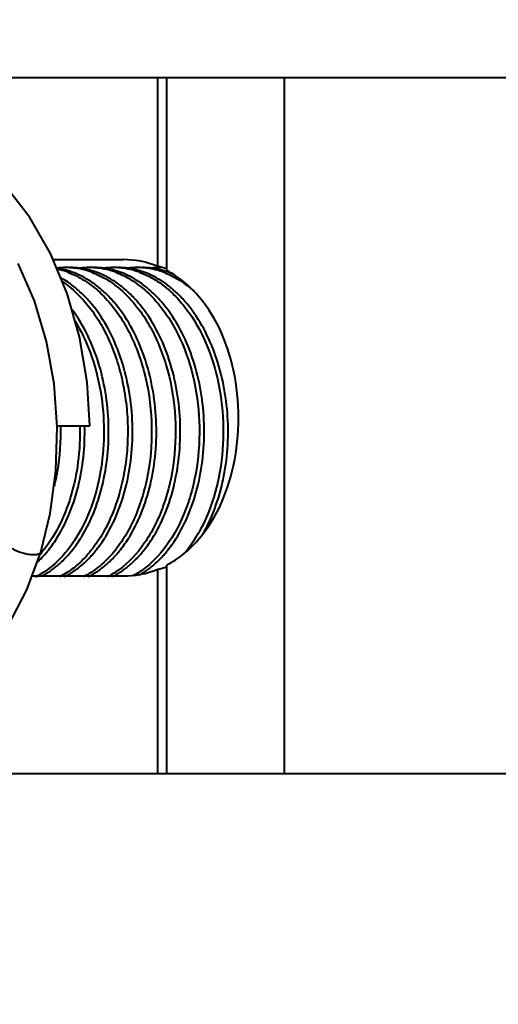
# Model space of a CAD drawing. Units: millimetres. Extents: x 4098 to 7841, y -2687 to 2606.
# Drawn here: x 5857 to 5872, y -2072 to -2041 of the extents above; entities that cross this region are included whole.
import ezdxf

# ---------------------------------------------------------------- set-up
doc = ezdxf.new("R2010")
doc.units = ezdxf.units.MM
doc.header["$LTSCALE"] = 81.675
doc.header["$PDSIZE"] = 0.01
doc.layers.get('0').update_dxf_attribs({"linetype": 'CONTINUOUS', "lineweight": 40})
doc.layers.get('Defpoints').update_dxf_attribs({"color": 27, "linetype": 'CONTINUOUS', "lineweight": 13})
doc.layers.add('dim', color=50, linetype='CONTINUOUS', lineweight=25)
doc.styles.add('ISO', font='ISOCP.SHX', dxfattribs={"bigfont": 'gbcbig.shx'})
doc.dimstyles.new('DIMSTYLE_1_5107', dxfattribs={"dimtxt": 30, "dimasz": 24, "dimexe": 7.5, "dimexo": 7.5, "dimgap": 9, "dimtad": 1, "dimdsep": 46, "dimtxsty": 'ISO', "dimblk": '_FILLED', "dimblk1": '_FILLED', "dimblk2": '_FILLED', "dimcen": 0.09, "dimadec": 1, "dimazin": 2, "dimtp": 0.01, "dimtm": 0.01, "dimtfac": 1, "dimtmove": 0, "dimatfit": 0, "dimldrblk": '_FILLED', "dimfxl": 0, "dimtolj": 1, "dimarcsym": 0})

# ---------------------------------------------------------------- blocks, each defined once
blk = doc.blocks.new('_FILLED')
at = {"color": 0, "linetype": 'ByBlock'}
blk.add_solid([(0, 0), (-1, 0.2), (-1, -0.2)], dxfattribs=at)
blk = doc.blocks.new('*D82')
at = {"layer": 'Defpoints', "color": 0}
for p in [(5627.869, -1964.83), (5937.269, -1964.83), (5937.269, -2180.502)]:
    blk.add_point(p, dxfattribs=at)
at = {"layer": 'dim', "color": 0, "lineweight": -2}
for p, q in [((5627.869, -1972.33), (5627.869, -2188.002)), ((5937.269, -1972.33), (5937.269, -2188.002)), ((5651.869, -2180.502), (5913.269, -2180.502))]:
    blk.add_line(p, q, dxfattribs=at)
at = {"layer": 'dim', "color": 0, "lineweight": -2, "xscale": 24, "yscale": 24, "zscale": 24, "rotation": 180}
blk.add_blockref('_FILLED', (5627.869, -2180.502), dxfattribs=at)
at = {"layer": 'dim', "color": 0, "lineweight": -2, "xscale": 24, "yscale": 24, "zscale": 24}
blk.add_blockref('_FILLED', (5937.269, -2180.502), dxfattribs=at)
at = {"layer": 'dim', "color": 0, "insert": (5785.219, -2131.502), "char_height": 30, "attachment_point": 5, "style": 'ISO'}
blk.add_mtext("\\A1;12.2''\\P310mm", dxfattribs=at)

msp = doc.modelspace()

# ---------------------------------------------------------------- linework, layer by layer
for p, q in [((5861.985, -2042.584), (5839.241, -2042.584)), ((5861.701, -2048.545), (5861.701, -2042.584)), ((5873.924, -2042.584), (5861.987, -2042.584)), ((5861.987, -2048.678), (5861.987, -2042.584)), ((5865.696, -2042.584), (5865.696, -2064.584)), ((5858.397, -2048.334), (5860.605, -2048.334)), ((5859.229, -2050.778), (5858.842, -2049.408)), ((5858.523, -2053.584), (5859.56, -2053.584)), ((5857.567, -2058.773), (5858.004, -2057.577)), ((5858.031, -2057.596), (5858.025, -2057.603)), ((5861.701, -2064.584), (5861.701, -2058.122)), ((5861.985, -2064.584), (5861.985, -2058.04)), ((5861.987, -2064.584), (5861.987, -2057.989)), ((5857.727, -2058.334), (5860.605, -2058.334)), ((5861.985, -2064.584), (5839.241, -2064.584)), ((5873.924, -2064.584), (5861.987, -2064.584))]:
    msp.add_line(p, q)
for points in [[(5858.842, -2049.408), (5858.316, -2048.137), (5857.664, -2046.999), (5856.901, -2046.021), (5856.043, -2045.225), (5855.111, -2044.629), (5854.129, -2044.248), (5853.125, -2044.09), (5852.912, -2044.084)], [(5858.526, -2053.634), (5858.425, -2052.26), (5858.183, -2050.918), (5857.805, -2049.64), (5857.296, -2048.453)], [(5859.56, -2053.584), (5859.47, -2052.209), (5859.229, -2050.778)], [(5858.004, -2057.577), (5858.303, -2056.358), (5858.485, -2055.01), (5858.526, -2053.634)], [(5852.45, -2062.881), (5852.69, -2062.874), (5853.651, -2062.706), (5854.587, -2062.314), (5855.469, -2061.708), (5856.273, -2060.901), (5856.978, -2059.913), (5857.567, -2058.773)]]:
    msp.add_lwpolyline(points)
for centre, radius, start, end in [((5860.607, -2051.268), 2.934, 68.1101, 90.0485), ((5858.793, -2050.905), 2.321, 90.0155, 96.8329), ((5858.176, -2050.988), 2.405, 75.4544, 81.6885), ((5858.014, -2051.033), 2.452, 72.6693, 77.743), ((5858.792, -2050.891), 2.308, 86.3208, 89.9964), ((5858.789, -2050.93), 2.346, 80.6304, 86.3108), ((5858.943, -2050.908), 2.324, 82.5121, 89.9806), ((5858.778, -2050.998), 2.416, 72.6719, 80.6253), ((5859.548, -2050.908), 2.324, 90.0197, 97.5551), ((5858.932, -2050.984), 2.401, 75.4552, 82.4918), ((5859.547, -2050.891), 2.308, 86.3216, 89.9964), ((5859.544, -2050.93), 2.346, 80.6532, 86.3117), ((5859.697, -2050.908), 2.324, 82.498, 89.9805), ((5859.532, -2050.999), 2.416, 72.5522, 80.6475), ((5860.303, -2050.908), 2.324, 90.0196, 97.541), ((5859.686, -2050.984), 2.401, 75.4544, 82.4779), ((5860.302, -2050.891), 2.308, 86.3214, 89.9964), ((5860.299, -2050.93), 2.346, 80.633, 86.3114), ((5860.452, -2050.908), 2.324, 82.4788, 89.9805), ((5860.287, -2050.999), 2.416, 72.5841, 80.6276), ((5861.057, -2050.908), 2.324, 90.0195, 97.5217), ((5860.441, -2050.984), 2.401, 75.4532, 82.4589), ((5861.056, -2050.891), 2.308, 86.3211, 89.9964), ((5861.054, -2050.93), 2.346, 80.6082, 86.311), ((5861.207, -2050.908), 2.324, 82.4596, 89.9804), ((5861.044, -2050.987), 2.405, 74.6298, 80.6096), ((5861.813, -2050.916), 2.332, 92.5537, 97.4973), ((5861.2, -2050.961), 2.378, 78.2067, 82.463), ((5861.191, -2051.004), 2.422, 75.46, 78.2095), ((5861.811, -2050.887), 2.304, 90.0016, 92.5463), ((5857.183, -2051.523), 2.994, 55.6993, 60.6215), ((5857.993, -2051.101), 2.523, 69.7467, 72.6684), ((5858.163, -2051.038), 2.457, 73.3407, 75.4609), ((5858.157, -2051.059), 2.479, 72.7176, 73.3428), ((5858.748, -2051.101), 2.523, 69.7433, 72.7099), ((5858.918, -2051.039), 2.457, 73.3804, 75.4642), ((5858.912, -2051.06), 2.48, 72.5997, 73.3822), ((5859.502, -2051.102), 2.524, 69.7525, 72.5928), ((5859.673, -2051.039), 2.457, 73.3453, 75.4632), ((5859.666, -2051.06), 2.48, 72.631, 73.3473), ((5860.257, -2051.102), 2.523, 69.7502, 72.6238), ((5860.427, -2051.039), 2.458, 73.3023, 75.4619), ((5860.421, -2051.06), 2.48, 72.6759, 73.3044), ((5861.028, -2051.05), 2.469, 72.6741, 74.6525), ((5861.012, -2051.101), 2.523, 69.7467, 72.6684), ((5861.182, -2051.038), 2.457, 73.3407, 75.4609), ((5860.994, -2051.149), 2.574, 68.8973, 69.7532), ((5861.176, -2051.059), 2.479, 72.7176, 73.3428), ((5861.171, -2051.074), 2.494, 71.8917, 72.7172), ((5860.987, -2051.168), 2.594, 68.3676, 68.8977), ((5861.166, -2051.09), 2.512, 71.3536, 71.892), ((5861.13, -2051.189), 2.617, 65.4719, 71.3049), ((5855.232, -2055.239), 3.66, 318.7111, 319.7556), ((5855.445, -2055.293), 3.578, 317.9789, 318.3483), ((5859.288, -2055.357), 3.483, 315.8306, 318.3544), ((5855.597, -2055.435), 3.369, 313.3383, 318.035), ((5859.493, -2055.561), 3.194, 310.4742, 315.8995), ((5856.739, -2056.121), 2.495, 296.1783, 301.1645), ((5856.895, -2056.131), 2.484, 298.0437, 299.5506), ((5857.665, -2056.161), 2.45, 296.141, 299.5557), ((5858.42, -2056.161), 2.45, 296.1388, 299.5455), ((5859.175, -2056.161), 2.45, 296.1465, 299.5528), ((5859.114, -2056.052), 2.575, 299.5491, 303.4528), ((5859.039, -2055.937), 2.712, 303.429, 305.4399), ((5860.607, -2055.4), 2.934, 269.9515, 291.8899), ((5858.962, -2055.829), 2.844, 305.4462, 309.2249), ((5859.909, -2056.124), 2.492, 298.5195, 299.5492), ((5859.614, -2055.701), 3.009, 309.1956, 310.4513)]:
    msp.add_arc(centre, radius, start, end)
for start_param, end_param in [(1.226215, 1.278877), (5.004309, 5.05697)]:
    msp.add_ellipse((5860.068, -2053.334), major_axis=(5.673, 0), ratio=0.881421, start_param=start_param, end_param=end_param)
for points, knots in [([(5858.866, -2048.734), (5859.049, -2048.802), (5859.41, -2048.984), (5859.901, -2049.371), (5860.342, -2049.868), (5860.865, -2050.676), (5861.328, -2051.878), (5861.558, -2053.446), (5861.46, -2055.027), (5861.106, -2056.261), (5860.666, -2057.11), (5860.282, -2057.64), (5859.846, -2058.065), (5859.517, -2058.278), (5859.349, -2058.36)], [0, 0, 0, 0, 0.05162, 0.106375, 0.164792, 0.226949, 0.360738, 0.502499, 0.644229, 0.777701, 0.839383, 0.896958, 0.950365, 1, 1, 1, 1]), ([(5859.251, -2048.834), (5859.222, -2048.82), (5859.105, -2048.766), (5858.985, -2048.721), (5858.894, -2048.692)], [0, 0, 0, 0, 0.252954, 1, 1, 1, 1]), ([(5859.624, -2049.05), (5859.594, -2049.029), (5859.474, -2048.951), (5859.348, -2048.88), (5859.251, -2048.834)], [0, 0, 0, 0, 0.254037, 1, 1, 1, 1]), ([(5859.621, -2048.734), (5859.795, -2048.798), (5860.139, -2048.97), (5860.608, -2049.33), (5861.035, -2049.79), (5861.547, -2050.54), (5862.018, -2051.661), (5862.289, -2053.14), (5862.262, -2054.658), (5861.991, -2055.87), (5861.626, -2056.735), (5861.204, -2057.457), (5860.785, -2057.914), (5860.469, -2058.141)], [0, 0, 0, 0, 0.051026, 0.104974, 0.162346, 0.223258, 0.35433, 0.493873, 0.634907, 0.769923, 0.833219, 0.892855, 1, 1, 1, 1]), ([(5860.006, -2048.834), (5859.977, -2048.82), (5859.862, -2048.767), (5859.743, -2048.722), (5859.653, -2048.694)], [0, 0, 0, 0, 0.252915, 1, 1, 1, 1]), ([(5860.379, -2049.05), (5860.349, -2049.029), (5860.228, -2048.951), (5860.102, -2048.88), (5860.006, -2048.834)], [0, 0, 0, 0, 0.254039, 1, 1, 1, 1]), ([(5860.375, -2048.734), (5860.542, -2048.796), (5860.872, -2048.958), (5861.325, -2049.298), (5861.74, -2049.73), (5862.241, -2050.435), (5862.716, -2051.492), (5863.016, -2052.899), (5863.042, -2054.361), (5862.832, -2055.548), (5862.525, -2056.417), (5862.158, -2057.163), (5861.785, -2057.654), (5861.498, -2057.917)], [0, 0, 0, 0, 0.050588, 0.103934, 0.160521, 0.220486, 0.34945, 0.487181, 0.627464, 0.763392, 0.827823, 0.889005, 1, 1, 1, 1]), ([(5860.761, -2048.834), (5860.732, -2048.82), (5860.616, -2048.767), (5860.497, -2048.722), (5860.407, -2048.693)], [0, 0, 0, 0, 0.252927, 1, 1, 1, 1]), ([(5861.135, -2049.051), (5861.104, -2049.03), (5860.984, -2048.951), (5860.857, -2048.88), (5860.761, -2048.834)], [0, 0, 0, 0, 0.254046, 1, 1, 1, 1]), ([(5861.13, -2048.734), (5861.288, -2048.792), (5861.601, -2048.944), (5862.034, -2049.259), (5862.432, -2049.659), (5862.92, -2050.309), (5863.396, -2051.288), (5863.727, -2052.604), (5863.812, -2053.992), (5863.647, -2055.349), (5863.248, -2056.574), (5862.818, -2057.287), (5862.569, -2057.585)], [0, 0, 0, 0, 0.050138, 0.102841, 0.158569, 0.217479, 0.344029, 0.479592, 0.618853, 0.755658, 0.884146, 1, 1, 1, 1]), ([(5861.515, -2048.834), (5861.486, -2048.82), (5861.37, -2048.766), (5861.25, -2048.721), (5861.159, -2048.693)], [0, 0, 0, 0, 0.252939, 1, 1, 1, 1]), ([(5861.889, -2049.05), (5861.859, -2049.03), (5861.738, -2048.951), (5861.612, -2048.88), (5861.515, -2048.834)], [0, 0, 0, 0, 0.254045, 1, 1, 1, 1]), ([(5861.943, -2048.757), (5862.106, -2048.821), (5862.428, -2048.988), (5862.714, -2049.21), (5862.851, -2049.334)], [0, 0, 0, 0, 0.486728, 1, 1, 1, 1]), ([(5861.987, -2057.989), (5862.159, -2057.899), (5862.492, -2057.681), (5863.098, -2057.113), (5863.709, -2056.17), (5864.154, -2054.819), (5864.306, -2053.334), (5864.154, -2051.848), (5863.709, -2050.498), (5863.098, -2049.554), (5862.492, -2048.986), (5862.159, -2048.768), (5861.987, -2048.678)], [0, 0, 0, 0, 0.053757, 0.109533, 0.228977, 0.360387, 0.5, 0.639613, 0.771023, 0.890467, 0.946243, 1, 1, 1, 1]), ([(5858.685, -2049.027), (5859.016, -2049.246), (5859.464, -2049.687), (5859.93, -2050.391), (5860.233, -2051.008), (5860.472, -2051.681), (5860.642, -2052.397), (5860.741, -2053.14), (5860.766, -2053.892), (5860.716, -2054.638), (5860.557, -2055.582), (5860.264, -2056.463), (5859.834, -2057.227), (5859.467, -2057.704), (5859.057, -2058.089), (5858.75, -2058.284), (5858.594, -2058.36)], [0, 0, 0, 0, 0.111556, 0.172652, 0.236959, 0.303996, 0.373089, 0.443434, 0.514147, 0.584316, 0.653043, 0.782744, 0.842684, 0.898806, 0.951118, 1, 1, 1, 1]), ([(5859.254, -2049.357), (5859.223, -2049.329), (5859.101, -2049.22), (5858.971, -2049.119), (5858.87, -2049.05)], [0, 0, 0, 0, 0.254849, 1, 1, 1, 1]), ([(5860.009, -2049.357), (5859.978, -2049.329), (5859.856, -2049.22), (5859.725, -2049.119), (5859.624, -2049.05)], [0, 0, 0, 0, 0.254859, 1, 1, 1, 1]), ([(5860.763, -2049.357), (5860.732, -2049.328), (5860.61, -2049.219), (5860.48, -2049.119), (5860.379, -2049.05)], [0, 0, 0, 0, 0.254848, 1, 1, 1, 1]), ([(5861.518, -2049.357), (5861.487, -2049.329), (5861.365, -2049.22), (5861.235, -2049.119), (5861.135, -2049.051)], [0, 0, 0, 0, 0.254841, 1, 1, 1, 1]), ([(5862.273, -2049.357), (5862.242, -2049.329), (5862.12, -2049.22), (5861.99, -2049.119), (5861.889, -2049.05)], [0, 0, 0, 0, 0.254849, 1, 1, 1, 1]), ([(5859.632, -2049.761), (5859.603, -2049.724), (5859.484, -2049.583), (5859.355, -2049.45), (5859.254, -2049.357)], [0, 0, 0, 0, 0.255213, 1, 1, 1, 1]), ([(5860.387, -2049.761), (5860.358, -2049.725), (5860.239, -2049.584), (5860.11, -2049.451), (5860.009, -2049.357)], [0, 0, 0, 0, 0.255215, 1, 1, 1, 1]), ([(5861.142, -2049.761), (5861.112, -2049.725), (5860.993, -2049.583), (5860.864, -2049.45), (5860.763, -2049.357)], [0, 0, 0, 0, 0.255223, 1, 1, 1, 1]), ([(5861.897, -2049.761), (5861.867, -2049.724), (5861.748, -2049.583), (5861.619, -2049.45), (5861.518, -2049.357)], [0, 0, 0, 0, 0.255219, 1, 1, 1, 1]), ([(5862.651, -2049.761), (5862.621, -2049.724), (5862.502, -2049.583), (5862.374, -2049.45), (5862.273, -2049.357)], [0, 0, 0, 0, 0.255213, 1, 1, 1, 1]), ([(5860.011, -2057.16), (5860.172, -2056.907), (5860.454, -2056.348), (5860.742, -2055.429), (5860.9, -2054.432), (5860.92, -2053.399), (5860.8, -2052.374), (5860.471, -2051.113), (5860.023, -2050.24), (5859.632, -2049.761)], [0, 0, 0, 0, 0.115025, 0.238526, 0.368131, 0.500844, 0.633419, 0.762676, 1, 1, 1, 1]), ([(5860.766, -2057.16), (5860.927, -2056.907), (5861.209, -2056.348), (5861.496, -2055.429), (5861.654, -2054.432), (5861.675, -2053.4), (5861.555, -2052.374), (5861.226, -2051.114), (5860.778, -2050.241), (5860.387, -2049.761)], [0, 0, 0, 0, 0.115023, 0.238523, 0.368126, 0.500838, 0.633412, 0.762669, 1, 1, 1, 1]), ([(5861.52, -2057.16), (5861.682, -2056.907), (5861.963, -2056.348), (5862.251, -2055.429), (5862.409, -2054.432), (5862.429, -2053.4), (5862.31, -2052.374), (5861.981, -2051.114), (5861.533, -2050.241), (5861.142, -2049.761)], [0, 0, 0, 0, 0.115023, 0.23852, 0.368122, 0.500833, 0.633409, 0.762669, 1, 1, 1, 1]), ([(5862.275, -2057.16), (5862.436, -2056.907), (5862.718, -2056.348), (5863.006, -2055.429), (5863.164, -2054.432), (5863.184, -2053.4), (5863.065, -2052.374), (5862.735, -2051.114), (5862.288, -2050.241), (5861.897, -2049.761)], [0, 0, 0, 0, 0.115022, 0.238519, 0.368123, 0.500835, 0.633411, 0.76267, 1, 1, 1, 1]), ([(5863.12, -2057.013), (5863.27, -2056.756), (5863.53, -2056.197), (5863.791, -2055.285), (5863.927, -2054.305), (5863.932, -2053.297), (5863.804, -2052.299), (5863.472, -2051.075), (5863.032, -2050.228), (5862.651, -2049.761)], [0, 0, 0, 0, 0.116406, 0.240718, 0.370566, 0.503051, 0.635089, 0.763681, 1, 1, 1, 1]), ([(5859.256, -2057.16), (5859.412, -2056.915), (5859.687, -2056.375), (5859.972, -2055.487), (5860.135, -2054.524), (5860.169, -2053.524), (5860.071, -2052.525), (5859.778, -2051.284), (5859.368, -2050.416), (5859.006, -2049.926)], [0, 0, 0, 0, 0.114499, 0.237252, 0.366067, 0.498163, 0.630504, 0.760081, 1, 1, 1, 1]), ([(5859.086, -2050.269), (5859.278, -2050.582), (5859.603, -2051.27), (5859.906, -2052.392), (5860.029, -2053.579), (5859.965, -2054.767), (5859.72, -2055.888), (5859.309, -2056.883), (5858.754, -2057.695), (5858.279, -2058.105), (5858.03, -2058.256)], [0, 0, 0, 0, 0.125759, 0.259223, 0.396598, 0.533454, 0.665339, 0.788402, 0.900099, 1, 1, 1, 1]), ([(5859.243, -2053.584), (5859.252, -2053.969), (5859.213, -2054.728), (5858.985, -2055.816), (5858.602, -2056.787), (5858.236, -2057.353), (5858.031, -2057.596)], [0, 0, 0, 0, 0.270416, 0.531634, 0.776476, 1, 1, 1, 1]), ([(5858.436, -2055.497), (5858.474, -2055.344), (5858.605, -2054.715), (5858.65, -2054.068), (5858.639, -2053.584)], [0, 0, 0, 0, 0.244906, 1, 1, 1, 1]), ([(5858.502, -2057.16), (5858.655, -2056.918), (5858.926, -2056.387), (5859.21, -2055.514), (5859.375, -2054.567), (5859.401, -2053.913), (5859.393, -2053.583)], [0, 0, 0, 0, 0.229941, 0.476277, 0.734762, 1, 1, 1, 1]), ([(5856.862, -2057.21), (5856.859, -2057.22), (5856.858, -2057.242), (5856.869, -2057.276), (5856.892, -2057.312), (5856.926, -2057.349), (5856.97, -2057.387), (5857.024, -2057.425), (5857.087, -2057.463), (5857.182, -2057.512), (5857.312, -2057.567), (5857.475, -2057.617), (5857.634, -2057.649), (5857.737, -2057.659), (5857.786, -2057.659)], [0, 0, 0, 0, 0.027443, 0.059185, 0.097562, 0.143406, 0.196898, 0.257867, 0.325375, 0.39804, 0.553604, 0.713647, 0.86604, 1, 1, 1, 1]), ([(5858.118, -2057.671), (5858.152, -2057.632), (5858.29, -2057.47), (5858.415, -2057.296), (5858.502, -2057.16)], [0, 0, 0, 0, 0.243306, 1, 1, 1, 1]), ([(5858.872, -2057.671), (5858.906, -2057.633), (5859.045, -2057.47), (5859.169, -2057.296), (5859.256, -2057.16)], [0, 0, 0, 0, 0.243301, 1, 1, 1, 1]), ([(5859.626, -2057.672), (5859.661, -2057.633), (5859.799, -2057.47), (5859.924, -2057.296), (5860.011, -2057.16)], [0, 0, 0, 0, 0.24329, 1, 1, 1, 1]), ([(5860.382, -2057.671), (5860.416, -2057.632), (5860.554, -2057.47), (5860.679, -2057.296), (5860.766, -2057.16)], [0, 0, 0, 0, 0.2433, 1, 1, 1, 1]), ([(5861.137, -2057.671), (5861.171, -2057.632), (5861.309, -2057.47), (5861.434, -2057.296), (5861.52, -2057.16)], [0, 0, 0, 0, 0.243306, 1, 1, 1, 1]), ([(5861.891, -2057.671), (5861.925, -2057.633), (5862.064, -2057.47), (5862.188, -2057.296), (5862.275, -2057.16)], [0, 0, 0, 0, 0.243301, 1, 1, 1, 1]), ([(5857.786, -2057.659), (5857.814, -2057.659), (5857.864, -2057.656), (5857.923, -2057.643), (5857.96, -2057.627), (5857.986, -2057.609), (5858, -2057.59), (5858.004, -2057.577)], [0, 0, 0, 0, 0.339626, 0.615492, 0.729847, 0.829973, 1, 1, 1, 1]), ([(5858.496, -2058.033), (5858.529, -2058.006), (5858.662, -2057.893), (5858.785, -2057.77), (5858.872, -2057.671)], [0, 0, 0, 0, 0.244026, 1, 1, 1, 1]), ([(5859.251, -2058.033), (5859.284, -2058.006), (5859.416, -2057.893), (5859.539, -2057.77), (5859.626, -2057.672)], [0, 0, 0, 0, 0.244036, 1, 1, 1, 1]), ([(5860.006, -2058.032), (5860.039, -2058.006), (5860.171, -2057.893), (5860.294, -2057.769), (5860.382, -2057.671)], [0, 0, 0, 0, 0.244031, 1, 1, 1, 1]), ([(5860.761, -2058.033), (5860.793, -2058.006), (5860.926, -2057.893), (5861.049, -2057.769), (5861.137, -2057.671)], [0, 0, 0, 0, 0.244017, 1, 1, 1, 1]), ([(5861.498, -2057.917), (5861.452, -2057.959), (5861.271, -2058.115), (5861.071, -2058.25), (5860.915, -2058.332)], [0, 0, 0, 0, 0.258827, 1, 1, 1, 1]), ([(5858.12, -2058.292), (5858.152, -2058.274), (5858.283, -2058.195), (5858.407, -2058.106), (5858.496, -2058.033)], [0, 0, 0, 0, 0.244871, 1, 1, 1, 1]), ([(5858.874, -2058.292), (5858.907, -2058.274), (5859.038, -2058.195), (5859.162, -2058.106), (5859.251, -2058.033)], [0, 0, 0, 0, 0.244865, 1, 1, 1, 1]), ([(5859.628, -2058.292), (5859.661, -2058.274), (5859.792, -2058.195), (5859.917, -2058.105), (5860.006, -2058.032)], [0, 0, 0, 0, 0.244858, 1, 1, 1, 1]), ([(5860.469, -2058.141), (5860.439, -2058.162), (5860.322, -2058.242), (5860.198, -2058.314), (5860.103, -2058.36)], [0, 0, 0, 0, 0.254964, 1, 1, 1, 1]), ([(5861.138, -2058.292), (5861.171, -2058.274), (5861.302, -2058.195), (5861.426, -2058.106), (5861.515, -2058.033)], [0, 0, 0, 0, 0.244871, 1, 1, 1, 1])]:
    msp.add_open_spline(points, degree=3, knots=knots)

# ---------------------------------------------------------------- dimensions: what is measured, and where the dimension line sits
at = {"layer": 'dim'}
dim = msp.add_linear_dim(base=(5937.269, -2180.502), p1=(5627.869, -1964.83), p2=(5937.269, -1964.83), text="12.2''\\P310mm", dimstyle='DIMSTYLE_1_5107', override={"dimtxsty": 'ISO', "dimblk": '_FILLED', "dimblk1": '_FILLED', "dimblk2": '_FILLED'}, dxfattribs=at)
dim.commit()
dim.dimension.update_dxf_attribs({"geometry": '*D82', "text_midpoint": (5785.219, -2180.502), "dimtype": 160})

doc.saveas('drawing.dxf')
